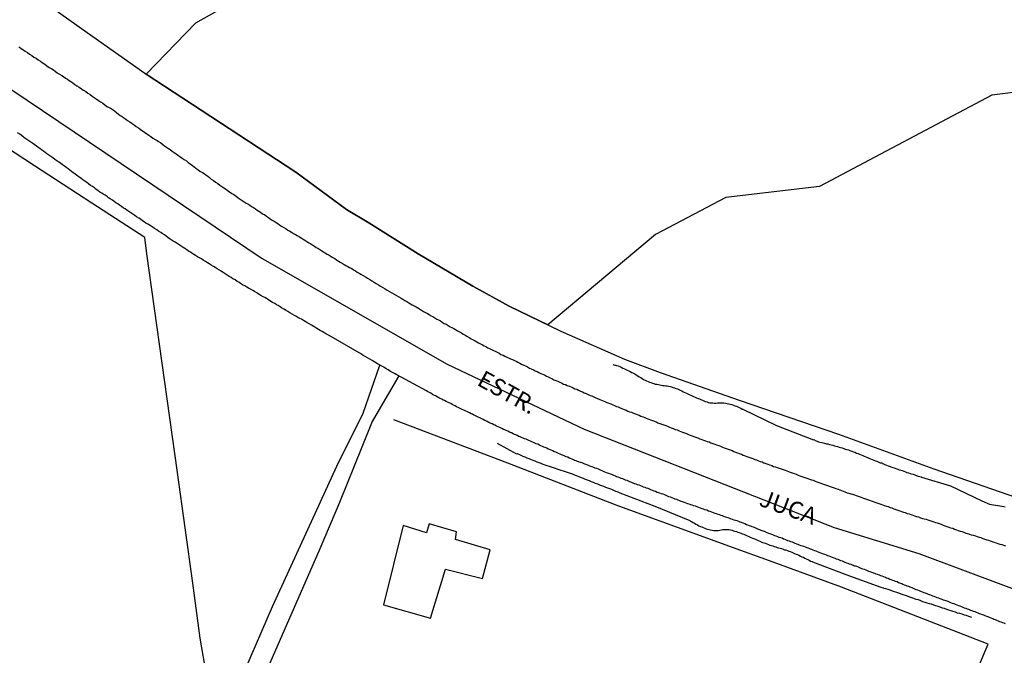
# Model space of a CAD drawing. Units: millimetres. Extents: x 180731 to 183146, y 1660421 to 1663198.
# Drawn here: x 181856 to 182001, y 1662100 to 1662193 of the extents above; entities that cross this region are included whole.
import ezdxf
from ezdxf.enums import TextEntityAlignment as Align

# ---------------------------------------------------------------- set-up
doc = ezdxf.new("R2010")
doc.units = ezdxf.units.MM
for name, color, linetype in [('IMAGEM', 7, 'Continuous'), ('V-BANHADO', 102, 'Continuous'), ('V-EDIFICACAO', 2, 'Continuous'), ('V-EIXO_DE_LOGRADOURO', 3, 'Continuous'), ('V-LOTE', 1, 'Continuous'), ('V-NOME_DOS_LOGRADOUROS', 7, 'Continuous'), ('V-QUADRA', 2, 'Continuous'), ('V-REFERENCIA', 4, 'Continuous'), ('V-TESTADA', 5, 'Continuous'), ('V-VALETA', 6, 'Continuous')]:
    doc.layers.add(name, color=color, linetype=linetype)
picture_1 = doc.add_image_def('image1.jpg', size_in_pixel=(4024, 4627))

msp = doc.modelspace()

# ---------------------------------------------------------------- linework, layer by layer
at = {"layer": 'V-BANHADO'}
msp.add_lwpolyline([(182010.6, 1662183.8), (181998.85, 1662182.35), (181973.62, 1662168.97), (181959.87, 1662167.34), (181949.56, 1662161.92), (181933.8, 1662148.68), (181928.13, 1662151.41), (181922.82, 1662154.35), (181914.79, 1662159.08), (181907.56, 1662163.62), (181904.3, 1662165.6), (181896.85, 1662171.04), (181883, 1662180.12), (181874.93, 1662185.43), (181882.21, 1662192.92), (181896.77, 1662201.15)], dxfattribs=at)
at = {"layer": 'V-EDIFICACAO'}
msp.add_lwpolyline([(181916.04, 1662118.2), (181912.62, 1662119.25), (181909.72, 1662107.63), (181916.58, 1662105.67), (181918.82, 1662112.86), (181924.24, 1662111.51), (181925.33, 1662115.68), (181920.27, 1662117.22), (181920.4, 1662118.35), (181916.43, 1662119.51), (181916.04, 1662118.2), (181916.04, 1662118.2)], close=True, dxfattribs=at)
at = {"layer": 'V-EIXO_DE_LOGRADOURO'}
msp.add_lwpolyline([(181695.94, 1662288.94), (181748.76, 1662256.24), (181795.76, 1662223.57), (181843.67, 1662190.9), (181891.95, 1662158.41), (181919.06, 1662142.9), (181939.13, 1662133.41), (181975.73, 1662118.99), (181988.14, 1662115.16), (182036.97, 1662096.91), (182066.63, 1662086.68)], dxfattribs=at)
at = {"layer": 'V-LOTE'}
for points in [[(181695.92, 1662303.39), (181713.87, 1662292.93), (181729.06, 1662283.91), (181737.66, 1662278.73), (181746.81, 1662272.08), (181761.94, 1662262.04), (181777.13, 1662252), (181792.58, 1662241.96), (181807.83, 1662231.92), (181822.83, 1662221.88), (181837.7, 1662211.84), (181851.99, 1662201.67), (181866.28, 1662191.5), (181874.75, 1662185.55), (181874.93, 1662185.43)], [(181874.75, 1662161.46), (181866.97, 1662166.52), (181858.57, 1662171.99), (181850.17, 1662177.46), (181841.7, 1662182.9), (181833.07, 1662188.34), (181824.51, 1662193.78), (181816.33, 1662199.22), (181808.09, 1662204.66), (181799.85, 1662210.1), (181791.73, 1662215.54), (181783.68, 1662220.98), (181775.53, 1662226.42), (181767.38, 1662231.86), (181759.17, 1662237.3), (181751.05, 1662242.74), (181742.93, 1662248.18), (181734.81, 1662253.62), (181733.55, 1662254.45)], [(181874.93, 1662185.43), (181883, 1662180.12), (181896.85, 1662171.04), (181904.3, 1662165.6), (181907.56, 1662163.62), (181914.79, 1662159.08), (181922.82, 1662154.35), (181928.13, 1662151.41), (181933.8, 1662148.68)], [(181881.21, 1662088.39), (181883.36, 1662094.75), (181883.54, 1662098.82), (181882.86, 1662102.75), (181881.76, 1662110.82), (181880.66, 1662118.92), (181879.56, 1662127.02), (181878.39, 1662135.06), (181877.29, 1662143.06), (181876.19, 1662151.06), (181875.05, 1662159.06), (181874.75, 1662161.46)], [(181933.8, 1662148.68), (181935.71, 1662147.76), (181945.05, 1662143.67), (181950.26, 1662141.69), (181961.84, 1662137.66), (181976.39, 1662132.67), (181990.36, 1662127.55), (182004.85, 1662122.56), (182019.24, 1662117.67)], [(181998.29, 1662101.9), (181976.84, 1662110.23), (181966.82, 1662113.88), (181960.29, 1662116.25), (181943.8, 1662122.27), (181927.95, 1662128.42), (181911.21, 1662134.76)], [(181991.76, 1662086.55), (181998.29, 1662101.9)]]:
    msp.add_lwpolyline(points, dxfattribs=at)
at = {"layer": 'V-QUADRA'}
for points in [[(181856.28, 1662189.42), (181856.6, 1662189.21), (181856.92, 1662188.99), (181857.22, 1662188.78), (181857.54, 1662188.57), (181857.86, 1662188.35), (181858.18, 1662188.14), (181858.5, 1662187.93), (181858.82, 1662187.74), (181859.12, 1662187.52), (181859.44, 1662187.31), (181859.72, 1662187.12), (181860.08, 1662186.88), (181860.4, 1662186.65), (181860.74, 1662186.37), (181861.1, 1662186.18), (181861.36, 1662186.03), (181861.61, 1662185.84), (181861.91, 1662185.63), (181862.23, 1662185.41), (181862.59, 1662185.22), (181862.85, 1662185.05), (181863.15, 1662184.84), (181863.4, 1662184.67), (181863.66, 1662184.5), (181863.92, 1662184.33), (181864.21, 1662184.13), (181864.49, 1662183.92), (181864.81, 1662183.71), (181865.13, 1662183.49), (181865.45, 1662183.28), (181865.77, 1662183.07), (181866.09, 1662182.85), (181866.41, 1662182.64), (181866.73, 1662182.43), (181867.03, 1662182.21), (181867.32, 1662182), (181867.62, 1662181.79), (181867.94, 1662181.57), (181868.26, 1662181.36), (181868.58, 1662181.15), (181868.9, 1662180.94), (181869.2, 1662180.7), (181869.54, 1662180.53), (181869.54, 1662180.53), (181869.8, 1662180.36), (181870.1, 1662180.17), (181870.35, 1662179.98), (181870.61, 1662179.81), (181870.91, 1662179.57), (181871.16, 1662179.38), (181871.42, 1662179.21), (181871.68, 1662179.02), (181871.97, 1662178.83), (181872.23, 1662178.63), (181872.55, 1662178.42), (181872.87, 1662178.19), (181873.19, 1662177.97), (181873.48, 1662177.76), (181873.81, 1662177.55), (181874.08, 1662177.35), (181874.4, 1662177.12), (181874.72, 1662176.91), (181875.02, 1662176.69), (181875.32, 1662176.48), (181875.64, 1662176.29), (181875.91, 1662176.05), (181876.24, 1662175.86), (181876.54, 1662175.71), (181876.77, 1662175.54), (181877.07, 1662175.33), (181877.39, 1662175.12), (181877.65, 1662174.92), (181877.94, 1662174.71), (181878.2, 1662174.54), (181878.48, 1662174.35), (181878.77, 1662174.12), (181879.05, 1662173.92), (181879.35, 1662173.75), (181879.58, 1662173.56), (181879.9, 1662173.33), (181880.22, 1662173.11), (181880.52, 1662172.9), (181880.84, 1662172.69), (181881.12, 1662172.47), (181881.41, 1662172.26), (181881.74, 1662172.05), (181881.99, 1662171.83), (181882.23, 1662171.66), (181882.52, 1662171.45), (181882.82, 1662171.21), (181883.19, 1662171.02), (181883.44, 1662170.85), (181883.7, 1662170.68), (181883.96, 1662170.47), (181884.21, 1662170.28), (181884.48, 1662170.04), (181884.79, 1662169.81), (181885.1, 1662169.59), (181885.43, 1662169.38), (181885.72, 1662169.15), (181886.04, 1662168.93), (181886.3, 1662168.76), (181886.56, 1662168.59), (181886.83, 1662168.4), (181887.15, 1662168.17), (181887.49, 1662167.95), (181887.77, 1662167.76), (181888.11, 1662167.55), (181888.41, 1662167.31), (181888.73, 1662167.1), (181889.03, 1662166.91), (181889.29, 1662166.72), (181889.58, 1662166.52), (181889.84, 1662166.4), (181890.14, 1662166.21), (181890.39, 1662166.03), (181890.65, 1662165.86), (181890.95, 1662165.67), (181891.2, 1662165.5), (181891.46, 1662165.35), (181891.69, 1662165.18), (181891.99, 1662164.97), (181892.31, 1662164.78), (181892.57, 1662164.61), (181892.87, 1662164.39), (181893.12, 1662164.22), (181893.42, 1662164.03), (181893.68, 1662163.86), (181893.98, 1662163.69), (181894.23, 1662163.52), (181894.49, 1662163.35), (181894.76, 1662163.16), (181895.1, 1662162.94), (181895.47, 1662162.73), (181895.72, 1662162.56), (181895.98, 1662162.41), (181896.24, 1662162.24), (181896.53, 1662162.07), (181896.83, 1662161.9), (181897.09, 1662161.77), (181897.39, 1662161.56), (181897.64, 1662161.41), (181897.94, 1662161.22), (181898.2, 1662161.07), (181898.2, 1662161.07), (181898.49, 1662160.88), (181898.79, 1662160.68), (181899.05, 1662160.53), (181899.35, 1662160.36), (181899.6, 1662160.19), (181899.86, 1662160.02), (181900.11, 1662159.89), (181900.37, 1662159.72), (181900.67, 1662159.53), (181900.93, 1662159.38), (181901.22, 1662159.19), (181901.48, 1662159.04), (181901.78, 1662158.87), (181902.03, 1662158.7), (181902.29, 1662158.55), (181902.59, 1662158.38), (181902.84, 1662158.21), (181903.1, 1662158.02), (181903.36, 1662157.87), (181903.65, 1662157.7), (181903.95, 1662157.53), (181904.21, 1662157.38), (181904.51, 1662157.23), (181904.76, 1662157.08), (181905.06, 1662156.91), (181905.32, 1662156.74), (181905.62, 1662156.57), (181905.87, 1662156.42), (181906.13, 1662156.27), (181906.4, 1662156.08), (181906.74, 1662155.89), (181907.06, 1662155.69), (181907.38, 1662155.5), (181907.7, 1662155.31), (181908.02, 1662155.12), (181908.34, 1662154.93), (181908.66, 1662154.74), (181908.98, 1662154.54), (181909.3, 1662154.35), (181909.62, 1662154.16), (181909.94, 1662153.97), (181910.26, 1662153.78), (181910.58, 1662153.58), (181910.92, 1662153.39), (181911.26, 1662153.18), (181911.6, 1662152.99), (181911.95, 1662152.79), (181912.31, 1662152.6), (181912.57, 1662152.45), (181912.86, 1662152.26), (181913.12, 1662152.11), (181913.42, 1662151.92), (181913.67, 1662151.77), (181913.93, 1662151.62), (181914.23, 1662151.45), (181914.48, 1662151.3), (181914.74, 1662151.15), (181915, 1662151), (181915.29, 1662150.83), (181915.59, 1662150.64), (181915.85, 1662150.51), (181916.15, 1662150.34), (181916.4, 1662150.17), (181916.7, 1662150.02), (181916.96, 1662149.88), (181917.26, 1662149.7), (181917.51, 1662149.53), (181917.77, 1662149.41), (181918.07, 1662149.24), (181918.32, 1662149.07), (181918.62, 1662148.89), (181918.88, 1662148.77), (181919.17, 1662148.57), (181919.47, 1662148.38), (181919.73, 1662148.27), (181920.03, 1662148.13), (181920.28, 1662147.98), (181920.58, 1662147.79), (181920.84, 1662147.66), (181921.14, 1662147.49), (181921.39, 1662147.32), (181921.65, 1662147.19), (181921.92, 1662147), (181922.29, 1662146.81), (181922.58, 1662146.63), (181922.84, 1662146.46), (181923.14, 1662146.31), (181923.39, 1662146.17), (181923.65, 1662146.04), (181923.95, 1662145.89), (181924.2, 1662145.76), (181924.46, 1662145.61), (181924.72, 1662145.48), (181925.02, 1662145.33), (181925.27, 1662145.19), (181925.53, 1662145.08), (181925.83, 1662144.93), (181926.08, 1662144.8), (181926.38, 1662144.65), (181926.64, 1662144.52), (181926.64, 1662144.52), (181926.93, 1662144.35), (181927.23, 1662144.22), (181927.49, 1662144.1), (181927.79, 1662143.95), (181928.04, 1662143.84), (181928.34, 1662143.71), (181928.6, 1662143.58), (181928.9, 1662143.46), (181929.15, 1662143.33), (181929.41, 1662143.2), (181929.71, 1662143.05), (181929.96, 1662142.92), (181930.26, 1662142.77), (181930.52, 1662142.65), (181930.81, 1662142.5), (181931.11, 1662142.35), (181931.37, 1662142.22), (181931.67, 1662142.09), (181931.92, 1662141.96), (181932.22, 1662141.84), (181932.48, 1662141.71), (181932.78, 1662141.54), (181933.03, 1662141.45), (181933.29, 1662141.33), (181933.59, 1662141.15), (181933.84, 1662141.05), (181934.14, 1662140.92), (181934.4, 1662140.81), (181934.69, 1662140.64), (181934.99, 1662140.52), (181935.25, 1662140.41), (181935.55, 1662140.26), (181935.8, 1662140.17), (181936.1, 1662140), (181936.36, 1662139.92), (181936.65, 1662139.79), (181936.95, 1662139.68), (181937.21, 1662139.58), (181937.51, 1662139.45), (181937.76, 1662139.32), (181938.02, 1662139.24), (181938.28, 1662139.11), (181938.57, 1662138.98), (181938.87, 1662138.85), (181939.13, 1662138.72), (181939.43, 1662138.6), (181939.68, 1662138.47), (181939.98, 1662138.34), (181940.24, 1662138.26), (181940.53, 1662138.11), (181940.83, 1662138), (181941.09, 1662137.87), (181941.39, 1662137.74), (181941.64, 1662137.66), (181941.9, 1662137.53), (181942.16, 1662137.45), (181942.45, 1662137.32), (181942.75, 1662137.19), (181943.01, 1662137.08), (181943.31, 1662136.96), (181943.56, 1662136.85), (181943.86, 1662136.72), (181944.12, 1662136.64), (181944.41, 1662136.51), (181944.71, 1662136.38), (181944.97, 1662136.29), (181945.27, 1662136.17), (181945.52, 1662136.04), (181945.78, 1662135.95), (181946.04, 1662135.87), (181946.33, 1662135.74), (181946.63, 1662135.63), (181946.89, 1662135.55), (181947.19, 1662135.44), (181947.44, 1662135.31), (181947.74, 1662135.19), (181948, 1662135.1), (181948.29, 1662134.97), (181948.59, 1662134.87), (181948.85, 1662134.76), (181949.15, 1662134.65), (181949.4, 1662134.55), (181949.66, 1662134.46), (181949.92, 1662134.33), (181950.21, 1662134.2), (181950.51, 1662134.12), (181950.77, 1662134.03), (181951.07, 1662133.91), (181951.32, 1662133.82), (181951.62, 1662133.69), (181951.88, 1662133.59), (181952.17, 1662133.48), (181952.47, 1662133.35), (181952.73, 1662133.27), (181953.03, 1662133.14), (181953.28, 1662133.05), (181953.54, 1662132.97), (181953.8, 1662132.84), (181954.09, 1662132.76), (181954.39, 1662132.63), (181954.39, 1662132.63), (181954.65, 1662132.5), (181954.95, 1662132.41), (181955.2, 1662132.33), (181955.5, 1662132.2), (181955.76, 1662132.12), (181956.05, 1662131.99), (181956.35, 1662131.86), (181956.61, 1662131.77), (181956.91, 1662131.67), (181957.16, 1662131.6), (181957.42, 1662131.52), (181957.68, 1662131.39), (181957.97, 1662131.31), (181958.27, 1662131.18), (181958.53, 1662131.09), (181958.83, 1662130.99), (181959.08, 1662130.88), (181959.38, 1662130.77), (181959.64, 1662130.67), (181959.93, 1662130.54), (181960.23, 1662130.45), (181960.49, 1662130.37), (181960.79, 1662130.24), (181961.04, 1662130.11), (181961.3, 1662130.03), (181961.56, 1662129.94), (181961.85, 1662129.81), (181962.15, 1662129.71), (181962.41, 1662129.6), (181962.71, 1662129.49), (181962.96, 1662129.39), (181963.26, 1662129.3), (181963.52, 1662129.17), (181963.81, 1662129.09), (181964.11, 1662128.96), (181964.37, 1662128.88), (181964.67, 1662128.75), (181964.92, 1662128.66), (181965.18, 1662128.58), (181965.44, 1662128.47), (181965.73, 1662128.36), (181966.03, 1662128.24), (181966.29, 1662128.15), (181966.59, 1662128.04), (181966.84, 1662127.94), (181967.14, 1662127.87), (181967.4, 1662127.77), (181967.69, 1662127.68), (181967.99, 1662127.55), (181968.25, 1662127.47), (181968.55, 1662127.38), (181968.8, 1662127.28), (181969.06, 1662127.19), (181969.32, 1662127.08), (181969.61, 1662126.98), (181969.91, 1662126.87), (181970.17, 1662126.79), (181970.47, 1662126.66), (181970.72, 1662126.57), (181971.02, 1662126.47), (181971.28, 1662126.36), (181971.57, 1662126.27), (181971.87, 1662126.15), (181972.13, 1662126.06), (181972.43, 1662125.96), (181972.68, 1662125.89), (181972.94, 1662125.79), (181973.2, 1662125.68), (181973.49, 1662125.55), (181973.79, 1662125.46), (181974.05, 1662125.38), (181974.35, 1662125.27), (181974.6, 1662125.17), (181974.9, 1662125.08), (181975.16, 1662124.98), (181975.45, 1662124.87), (181975.75, 1662124.78), (181976.01, 1662124.7), (181976.31, 1662124.57), (181976.56, 1662124.48), (181976.82, 1662124.4), (181977.07, 1662124.29), (181977.33, 1662124.19), (181977.63, 1662124.08), (181977.89, 1662124.01), (181978.18, 1662123.93), (181978.44, 1662123.84), (181978.74, 1662123.74), (181978.99, 1662123.65), (181979.25, 1662123.55), (181979.55, 1662123.46), (181979.8, 1662123.37), (181980.06, 1662123.29), (181980.32, 1662123.2), (181980.61, 1662123.08), (181980.91, 1662122.97), (181981.17, 1662122.89), (181981.47, 1662122.78), (181981.72, 1662122.69), (181982.02, 1662122.59), (181982.02, 1662122.59), (181982.28, 1662122.48), (181982.58, 1662122.39), (181982.83, 1662122.31), (181983.09, 1662122.22), (181983.39, 1662122.1), (181983.64, 1662122.03), (181983.94, 1662121.93), (181984.2, 1662121.84), (181984.49, 1662121.71), (181984.79, 1662121.61), (181985.05, 1662121.52), (181985.35, 1662121.44), (181985.6, 1662121.33), (181985.9, 1662121.24), (181986.16, 1662121.16), (181986.46, 1662121.05), (181986.71, 1662120.97), (181986.97, 1662120.88), (181987.27, 1662120.77), (181987.52, 1662120.69), (181987.82, 1662120.6), (181988.08, 1662120.52), (181988.37, 1662120.39), (181988.67, 1662120.31), (181988.93, 1662120.24), (181989.23, 1662120.18), (181989.48, 1662120.11), (181989.78, 1662119.99), (181990.04, 1662119.9), (181990.34, 1662119.82), (181990.59, 1662119.73), (181990.85, 1662119.65), (181991.15, 1662119.54), (181991.4, 1662119.45), (181991.7, 1662119.32), (181991.96, 1662119.24), (181992.25, 1662119.13), (181992.55, 1662119.03), (181992.81, 1662118.94), (181993.11, 1662118.86), (181993.36, 1662118.75), (181993.66, 1662118.62), (181993.92, 1662118.54), (181994.22, 1662118.43), (181994.47, 1662118.37), (181994.73, 1662118.28), (181995.03, 1662118.17), (181995.28, 1662118.09), (181995.58, 1662118), (181995.84, 1662117.92), (181996.13, 1662117.83), (181996.43, 1662117.75), (181996.69, 1662117.66), (181996.99, 1662117.56), (181997.24, 1662117.49), (181997.54, 1662117.36), (181997.8, 1662117.28), (181998.1, 1662117.19), (181998.35, 1662117.11), (181998.61, 1662117.02), (181998.91, 1662116.94), (181999.16, 1662116.83), (181999.46, 1662116.72), (181999.72, 1662116.64), (182000.01, 1662116.55), (182000.31, 1662116.47), (182000.57, 1662116.38), (182000.87, 1662116.28)], [(182000.87, 1662104.85), (182000.65, 1662104.94), (182000.44, 1662105.02), (182000.23, 1662105.11), (182000.01, 1662105.17), (181999.8, 1662105.25), (181999.59, 1662105.34), (181999.37, 1662105.42), (181999.16, 1662105.51), (181998.99, 1662105.6), (181998.73, 1662105.68), (181998.52, 1662105.77), (181998.31, 1662105.87), (181998.1, 1662105.94), (181997.88, 1662106.02), (181997.67, 1662106.11), (181997.46, 1662106.19), (181997.24, 1662106.26), (181997.03, 1662106.34), (181996.82, 1662106.43), (181996.6, 1662106.51), (181996.39, 1662106.6), (181996.18, 1662106.66), (181995.96, 1662106.75), (181995.77, 1662106.83), (181995.49, 1662106.94), (181995.28, 1662107), (181995.07, 1662107.09), (181994.85, 1662107.17), (181994.64, 1662107.26), (181994.43, 1662107.34), (181994.22, 1662107.43), (181994.02, 1662107.51), (181993.75, 1662107.6), (181993.53, 1662107.68), (181993.34, 1662107.77), (181993.06, 1662107.85), (181992.85, 1662107.96), (181992.64, 1662108.03), (181992.44, 1662108.11), (181992.17, 1662108.22), (181991.96, 1662108.3), (181991.74, 1662108.35), (181991.55, 1662108.41), (181991.27, 1662108.52), (181991.06, 1662108.6), (181990.85, 1662108.69), (181990.63, 1662108.77), (181990.42, 1662108.86), (181990.21, 1662108.92), (181989.99, 1662109.01), (181989.78, 1662109.09), (181989.57, 1662109.18), (181989.35, 1662109.24), (181989.14, 1662109.33), (181988.95, 1662109.41), (181988.71, 1662109.52), (181988.46, 1662109.6), (181988.27, 1662109.69), (181987.99, 1662109.77), (181987.78, 1662109.84), (181987.56, 1662109.94), (181987.35, 1662110.03), (181987.16, 1662110.11), (181986.88, 1662110.22), (181986.67, 1662110.31), (181986.46, 1662110.39), (181986.24, 1662110.48), (181986.24, 1662110.48), (181986.03, 1662110.54), (181985.82, 1662110.63), (181985.64, 1662110.71), (181985.39, 1662110.8), (181985.18, 1662110.88), (181984.96, 1662110.99), (181984.75, 1662111.05), (181984.54, 1662111.14), (181984.32, 1662111.22), (181984.11, 1662111.31), (181983.92, 1662111.37), (181983.68, 1662111.48), (181983.43, 1662111.56), (181983.25, 1662111.65), (181983, 1662111.73), (181982.79, 1662111.82), (181982.58, 1662111.91), (181982.38, 1662111.99), (181982.11, 1662112.08), (181981.89, 1662112.16), (181981.68, 1662112.25), (181981.53, 1662112.29), (181981.47, 1662112.31), (181981.25, 1662112.37), (181981.04, 1662112.46), (181980.83, 1662112.55), (181980.61, 1662112.63), (181980.42, 1662112.7), (181980.18, 1662112.8), (181979.93, 1662112.89), (181979.72, 1662112.97), (181979.51, 1662113.06), (181979.29, 1662113.14), (181979.08, 1662113.25), (181978.87, 1662113.29), (181978.76, 1662113.31), (181978.69, 1662113.38), (181978.61, 1662113.36), (181978.56, 1662113.4), (181978.52, 1662113.42), (181978.44, 1662113.46), (181978.23, 1662113.55), (181978.01, 1662113.61), (181977.8, 1662113.68), (181977.59, 1662113.76), (181977.37, 1662113.85), (181977.16, 1662113.93), (181976.95, 1662114.02), (181976.73, 1662114.08), (181976.52, 1662114.19), (181976.31, 1662114.27), (181976.09, 1662114.34), (181975.88, 1662114.42), (181975.67, 1662114.51), (181975.49, 1662114.59), (181975.24, 1662114.68), (181975.03, 1662114.76), (181974.82, 1662114.83), (181974.6, 1662114.91), (181974.39, 1662115), (181974.18, 1662115.06), (181973.96, 1662115.15), (181973.79, 1662115.23), (181973.54, 1662115.32), (181973.32, 1662115.4), (181973.11, 1662115.49), (181972.9, 1662115.55), (181972.68, 1662115.66), (181972.47, 1662115.74), (181972.26, 1662115.81), (181972.06, 1662115.89), (181971.81, 1662116), (181971.53, 1662116.11), (181971.32, 1662116.17), (181971.11, 1662116.25), (181970.89, 1662116.3), (181970.68, 1662116.41), (181970.47, 1662116.47), (181970.29, 1662116.55), (181970.04, 1662116.64), (181969.83, 1662116.72), (181969.63, 1662116.81), (181969.4, 1662116.87), (181969.19, 1662116.96), (181968.97, 1662117.04), (181968.76, 1662117.13), (181968.55, 1662117.22), (181968.33, 1662117.28), (181968.12, 1662117.39), (181967.91, 1662117.47), (181967.69, 1662117.53), (181967.48, 1662117.62), (181967.27, 1662117.7), (181967.06, 1662117.77), (181966.86, 1662117.85), (181966.63, 1662117.96), (181966.37, 1662118.05), (181966.16, 1662118.11), (181965.95, 1662118.2), (181965.73, 1662118.28), (181965.73, 1662118.28), (181965.52, 1662118.37), (181965.33, 1662118.45), (181965.07, 1662118.54), (181964.84, 1662118.64), (181964.58, 1662118.75), (181964.37, 1662118.81), (181964.16, 1662118.92), (181963.94, 1662119.01), (181963.73, 1662119.09), (181963.52, 1662119.15), (181963.34, 1662119.24), (181963.09, 1662119.32), (181962.9, 1662119.39), (181962.66, 1662119.49), (181962.41, 1662119.6), (181962.19, 1662119.69), (181961.98, 1662119.75), (181961.79, 1662119.84), (181961.51, 1662119.94), (181961.3, 1662120.01), (181961.09, 1662120.07), (181960.87, 1662120.13), (181960.66, 1662120.2), (181960.45, 1662120.29), (181960.23, 1662120.37), (181960.02, 1662120.46), (181959.81, 1662120.5), (181959.59, 1662120.58), (181959.38, 1662120.67), (181959.17, 1662120.73), (181958.95, 1662120.84), (181958.74, 1662120.9), (181958.53, 1662120.97), (181958.33, 1662121.05), (181958.08, 1662121.14), (181957.82, 1662121.22), (181957.57, 1662121.31), (181957.31, 1662121.39), (181957.08, 1662121.5), (181956.82, 1662121.56), (181956.61, 1662121.67), (181956.42, 1662121.73), (181956.16, 1662121.82), (181955.92, 1662121.91), (181955.69, 1662121.99), (181955.44, 1662122.08), (181955.18, 1662122.16), (181954.92, 1662122.25), (181954.73, 1662122.31), (181954.52, 1662122.39), (181954.33, 1662122.46), (181954.07, 1662122.54), (181953.82, 1662122.65), (181953.54, 1662122.72), (181953.33, 1662122.8), (181953.11, 1662122.89), (181952.9, 1662122.97), (181952.71, 1662123.06), (181952.47, 1662123.14), (181952.24, 1662123.23), (181952, 1662123.33), (181951.75, 1662123.44), (181951.54, 1662123.48), (181951.32, 1662123.57), (181951.15, 1662123.65), (181950.92, 1662123.74), (181950.68, 1662123.84), (181950.43, 1662123.89), (181950.21, 1662124.01), (181950, 1662124.04), (181949.79, 1662124.12), (181949.57, 1662124.23), (181949.38, 1662124.29), (181949.15, 1662124.4), (181948.89, 1662124.51), (181948.68, 1662124.59), (181948.47, 1662124.68), (181948.25, 1662124.74), (181948.04, 1662124.82), (181947.83, 1662124.91), (181947.63, 1662124.98), (181947.42, 1662125.06), (181947.18, 1662125.17), (181946.93, 1662125.25), (181946.72, 1662125.34), (181946.5, 1662125.4), (181946.29, 1662125.49), (181946.1, 1662125.59), (181945.82, 1662125.68), (181945.61, 1662125.76), (181945.4, 1662125.87), (181945.18, 1662125.91), (181944.97, 1662126), (181944.76, 1662126.1), (181944.54, 1662126.17), (181944.35, 1662126.25), (181944.11, 1662126.36), (181943.86, 1662126.42), (181943.69, 1662126.51), (181943.45, 1662126.62), (181943.45, 1662126.62), (181943.18, 1662126.72), (181942.97, 1662126.81), (181942.75, 1662126.87), (181942.56, 1662126.96), (181942.3, 1662127.06), (181942.05, 1662127.15), (181941.83, 1662127.25), (181941.6, 1662127.34), (181941.39, 1662127.43), (181941.21, 1662127.51), (181940.96, 1662127.62), (181940.75, 1662127.68), (181940.53, 1662127.79), (181940.28, 1662127.85), (181940.07, 1662127.94), (181939.85, 1662128), (181939.64, 1662128.09), (181939.43, 1662128.19), (181939.23, 1662128.28), (181939, 1662128.34), (181938.81, 1662128.43), (181938.57, 1662128.51), (181938.36, 1662128.58), (181938.15, 1662128.66), (181937.93, 1662128.75), (181937.72, 1662128.81), (181937.57, 1662128.9), (181937.34, 1662128.98), (181937.12, 1662129.09), (181936.91, 1662129.15), (181936.7, 1662129.26), (181936.48, 1662129.34), (181936.27, 1662129.43), (181936.08, 1662129.51), (181935.8, 1662129.62), (181935.59, 1662129.73), (181935.38, 1662129.81), (181935.16, 1662129.92), (181934.95, 1662130.01), (181934.74, 1662130.09), (181934.54, 1662130.2), (181934.27, 1662130.3), (181934.05, 1662130.39), (181933.84, 1662130.48), (181933.63, 1662130.58), (181933.41, 1662130.69), (181933.2, 1662130.77), (181932.99, 1662130.86), (181932.78, 1662130.94), (181932.58, 1662131.05), (181932.31, 1662131.18), (181932.09, 1662131.24), (181931.88, 1662131.35), (181931.71, 1662131.43), (181931.45, 1662131.52), (181931.24, 1662131.63), (181931.03, 1662131.73), (181930.81, 1662131.82), (181930.6, 1662131.9), (181930.39, 1662131.99), (181930.19, 1662132.07), (181929.96, 1662132.16), (181929.75, 1662132.27), (181929.53, 1662132.33), (181929.32, 1662132.44), (181929.11, 1662132.54), (181928.9, 1662132.63), (181928.7, 1662132.71), (181928.45, 1662132.84), (181928.19, 1662132.97), (181927.91, 1662133.08), (181927.7, 1662133.18), (181927.49, 1662133.27), (181927.29, 1662133.35), (181927.04, 1662133.48), (181926.78, 1662133.61), (181926.53, 1662133.74), (181926.25, 1662133.84), (181926.04, 1662133.95), (181925.87, 1662134.03), (181925.63, 1662134.16), (181925.36, 1662134.27), (181925.14, 1662134.38), (181924.93, 1662134.5), (181924.72, 1662134.59), (181924.54, 1662134.67), (181924.31, 1662134.8), (181924.03, 1662134.93), (181923.82, 1662135.04), (181923.61, 1662135.14), (181923.39, 1662135.23), (181923.22, 1662135.34), (181922.97, 1662135.44), (181922.76, 1662135.57), (181922.54, 1662135.65), (181922.33, 1662135.78), (181922.12, 1662135.87), (181921.94, 1662135.97), (181921.69, 1662136.08), (181921.48, 1662136.17), (181921.48, 1662136.17), (181921.26, 1662136.25), (181921.07, 1662136.36), (181920.83, 1662136.46), (181920.64, 1662136.57), (181920.41, 1662136.68), (181920.2, 1662136.81), (181919.98, 1662136.89), (181919.77, 1662137), (181919.56, 1662137.13), (181919.36, 1662137.23), (181919.09, 1662137.34), (181918.88, 1662137.45), (181918.66, 1662137.57), (181918.45, 1662137.66), (181918.24, 1662137.79), (181918.04, 1662137.87), (181917.81, 1662138), (181917.57, 1662138.13), (181917.34, 1662138.26), (181917.1, 1662138.38), (181916.89, 1662138.49), (181916.66, 1662138.64), (181916.45, 1662138.75), (181916.23, 1662138.87), (181916.02, 1662139), (181911.65, 1662141.36), (181911.43, 1662141.48), (181911.39, 1662141.5), (181911.33, 1662141.54), (181911.03, 1662141.71), (181910.75, 1662141.86), (181910.39, 1662142.07), (181910.13, 1662142.22), (181909.75, 1662142.46), (181909.47, 1662142.6), (181909.11, 1662142.82), (181908.83, 1662142.97), (181908.45, 1662143.2), (181908.07, 1662143.44), (181907.7, 1662143.65), (181907.38, 1662143.84), (181907.02, 1662144.03), (181906.76, 1662144.2), (181906.47, 1662144.38), (181901.78, 1662147.1), (181901.78, 1662147.11), (181901.48, 1662147.25), (181901.26, 1662147.38), (181900.97, 1662147.55), (181900.75, 1662147.68), (181900.46, 1662147.87), (181900.2, 1662148), (181899.96, 1662148.15), (181899.65, 1662148.34), (181899.39, 1662148.47), (181899.15, 1662148.62), (181898.81, 1662148.83), (181898.49, 1662149.02), (181898.26, 1662149.15), (181897.98, 1662149.32), (181897.68, 1662149.49), (181897.47, 1662149.6), (181897.17, 1662149.77), (181896.96, 1662149.9), (181896.68, 1662150.07), (181896.34, 1662150.26), (181896, 1662150.45), (181895.7, 1662150.64), (181895.38, 1662150.83), (181895.12, 1662150.98), (181894.79, 1662151.17), (181894.57, 1662151.3), (181894.29, 1662151.49), (181894.02, 1662151.62), (181893.78, 1662151.79), (181893.46, 1662151.96), (181893.21, 1662152.11), (181892.89, 1662152.33), (181892.57, 1662152.52), (181892.31, 1662152.67), (181892.1, 1662152.79), (181891.76, 1662152.99), (181891.52, 1662153.14), (181891.18, 1662153.35), (181890.82, 1662153.54), (181890.56, 1662153.71), (181890.24, 1662153.9), (181889.92, 1662154.07), (181889.69, 1662154.18), (181889.39, 1662154.37), (181889.07, 1662154.56), (181888.77, 1662154.74), (181888.52, 1662154.91), (181888.28, 1662155.05), (181887.98, 1662155.25), (181887.66, 1662155.44), (181887.41, 1662155.61), (181887.11, 1662155.78), (181886.83, 1662155.95), (181886.51, 1662156.16), (181886.51, 1662156.16), (181886.22, 1662156.36), (181885.98, 1662156.5), (181885.68, 1662156.67), (181885.34, 1662156.89), (181885.06, 1662157.06), (181884.79, 1662157.23), (181884.46, 1662157.44), (181884.17, 1662157.64), (181883.93, 1662157.78), (181883.63, 1662157.95), (181883.31, 1662158.17), (181883.04, 1662158.34), (181882.68, 1662158.53), (181882.46, 1662158.66), (181882.16, 1662158.83), (181881.95, 1662158.98), (181881.65, 1662159.17), (181881.44, 1662159.32), (181881.14, 1662159.49), (181880.9, 1662159.66), (181880.59, 1662159.87), (181880.37, 1662160), (181880.05, 1662160.21), (181879.77, 1662160.38), (181879.5, 1662160.58), (181879.18, 1662160.79), (181878.92, 1662160.96), (181878.62, 1662161.15), (181878.33, 1662161.34), (181878.13, 1662161.49), (181877.86, 1662161.69), (181877.62, 1662161.86), (181877.3, 1662162.05), (181877.07, 1662162.2), (181876.77, 1662162.41), (181876.49, 1662162.6), (181876.15, 1662162.81), (181875.96, 1662162.96), (181875.68, 1662163.14), (181875.43, 1662163.28), (181875.19, 1662163.41), (181874.91, 1662163.6), (181874.66, 1662163.77), (181874.42, 1662163.94), (181874.11, 1662164.16), (181873.87, 1662164.31), (181873.55, 1662164.52), (181873.27, 1662164.71), (181872.99, 1662164.91), (181872.7, 1662165.1), (181872.42, 1662165.29), (181872.12, 1662165.5), (181871.85, 1662165.67), (181871.63, 1662165.8), (181871.35, 1662166.01), (181871.05, 1662166.2), (181870.78, 1662166.4), (181870.52, 1662166.57), (181870.24, 1662166.76), (181869.99, 1662166.93), (181869.69, 1662167.14), (181869.42, 1662167.31), (181869.22, 1662167.48), (181868.94, 1662167.67), (181868.65, 1662167.85), (181868.43, 1662167.97), (181868.18, 1662168.14), (181867.9, 1662168.34), (181867.58, 1662168.57), (181867.36, 1662168.74), (181867.09, 1662168.93), (181866.81, 1662169.12), (181866.51, 1662169.34), (181866.26, 1662169.53), (181865.94, 1662169.74), (181865.66, 1662169.93), (181865.41, 1662170.13), (181865.09, 1662170.36), (181864.79, 1662170.57), (181864.51, 1662170.79), (181864.26, 1662170.96), (181864.02, 1662171.13), (181863.74, 1662171.34), (181863.51, 1662171.53), (181863.21, 1662171.75), (181862.96, 1662171.92), (181862.67, 1662172.13), (181862.38, 1662172.36), (181862.14, 1662172.51), (181861.85, 1662172.71), (181861.55, 1662172.92), (181861.25, 1662173.15), (181860.99, 1662173.35), (181860.67, 1662173.56), (181860.4, 1662173.75), (181860.14, 1662173.94), (181859.89, 1662174.14), (181859.61, 1662174.33), (181859.35, 1662174.52), (181859.1, 1662174.69), (181859.1, 1662174.69), (181858.86, 1662174.86), (181858.54, 1662175.09), (181858.33, 1662175.24), (181858.05, 1662175.43), (181857.75, 1662175.63), (181857.45, 1662175.86), (181857.18, 1662176.05), (181856.94, 1662176.22), (181856.63, 1662176.46), (181856.43, 1662176.61), (181856.11, 1662176.84)]]:
    msp.add_lwpolyline(points, dxfattribs=at)
at = {"layer": 'V-REFERENCIA'}
for points in [[(181889.4, 1662098.03), (181893.45, 1662107.41), (181898.09, 1662117.53), (181902.89, 1662127.97), (181906.72, 1662135.75), (181909.16, 1662142.79)], [(181911.97, 1662141.19), (181908.92, 1662136.01), (181908.08, 1662134.52), (181906.53, 1662130.76), (181903.28, 1662122.65), (181900.37, 1662115.84), (181893.05, 1662099.11)]]:
    msp.add_lwpolyline(points, dxfattribs=at)
at = {"layer": 'V-TESTADA'}
for points in [[(181874.75, 1662161.46), (181866.97, 1662166.52), (181858.57, 1662171.99), (181850.17, 1662177.46), (181841.7, 1662182.9), (181833.07, 1662188.34), (181824.51, 1662193.78), (181816.33, 1662199.22), (181808.09, 1662204.66), (181799.85, 1662210.1), (181791.73, 1662215.54), (181783.68, 1662220.98), (181775.53, 1662226.42), (181767.38, 1662231.86), (181759.17, 1662237.3), (181751.05, 1662242.74), (181742.93, 1662248.18), (181734.81, 1662253.62), (181733.55, 1662254.45)], [(181851.99, 1662201.67), (181866.28, 1662191.5), (181874.75, 1662185.55), (181883, 1662180.12), (181896.85, 1662171.04), (181904.3, 1662165.6), (181907.56, 1662163.62), (181914.79, 1662159.08), (181922.82, 1662154.35), (181928.13, 1662151.41), (181935.71, 1662147.76), (181945.05, 1662143.67), (181950.26, 1662141.69), (181961.84, 1662137.66), (181976.39, 1662132.67), (181990.36, 1662127.55), (182004.85, 1662122.56), (182019.53, 1662117.57), (182033.89, 1662112.58), (182048.12, 1662107.59), (182062.48, 1662102.6), (182076.71, 1662097.55), (182091.2, 1662092.5), (182104.15, 1662087.26)], [(181998.29, 1662101.9), (181976.84, 1662110.23), (181966.82, 1662113.88), (181960.29, 1662116.25), (181943.8, 1662122.27), (181927.95, 1662128.42), (181911.21, 1662134.76)]]:
    msp.add_lwpolyline(points, dxfattribs=at)
at = {"layer": 'V-VALETA'}
for points in [[(181943.32, 1662142.88), (181943.61, 1662142.77), (181943.67, 1662142.78), (181943.75, 1662142.75), (181943.86, 1662142.71), (181944.12, 1662142.65), (181944.33, 1662142.56), (181944.54, 1662142.48), (181944.8, 1662142.35), (181945.01, 1662142.24), (181945.23, 1662142.11), (181945.44, 1662142.01), (181945.65, 1662141.92), (181945.86, 1662141.82), (181946.12, 1662141.71), (181946.33, 1662141.6), (181946.55, 1662141.5), (181946.76, 1662141.35), (181946.97, 1662141.22), (181947.19, 1662141.07), (181947.4, 1662140.94), (181947.61, 1662140.81), (181947.83, 1662140.69), (181948.04, 1662140.56), (181948.25, 1662140.45), (181948.47, 1662140.37), (181948.68, 1662140.28), (181948.89, 1662140.22), (181949.11, 1662140.13), (181949.32, 1662140.07), (181949.53, 1662140), (181949.74, 1662139.96), (181950, 1662139.92), (181950.21, 1662139.88), (181950.43, 1662139.83), (181950.64, 1662139.79), (181950.85, 1662139.79), (181951.07, 1662139.75), (181951.28, 1662139.75), (181951.49, 1662139.7), (181951.71, 1662139.62), (181951.92, 1662139.58), (181952.13, 1662139.49), (181952.35, 1662139.43), (181952.56, 1662139.36), (181952.77, 1662139.3), (181952.99, 1662139.19), (181953.2, 1662139.11), (181953.41, 1662139), (181953.62, 1662138.87), (181953.88, 1662138.75), (181954.09, 1662138.66), (181954.31, 1662138.55), (181954.52, 1662138.45), (181954.73, 1662138.36), (181954.95, 1662138.26), (181955.16, 1662138.17), (181955.37, 1662138.08), (181955.59, 1662137.98), (181955.8, 1662137.87), (181956.01, 1662137.81), (181956.23, 1662137.72), (181956.44, 1662137.62), (181956.65, 1662137.53), (181956.86, 1662137.45), (181957.12, 1662137.38), (181957.33, 1662137.32), (181957.55, 1662137.27), (181957.76, 1662137.23), (181957.97, 1662137.23), (181958.19, 1662137.19), (181958.4, 1662137.19), (181958.66, 1662137.23), (181958.87, 1662137.23), (181959.12, 1662137.23), (181959.38, 1662137.25), (181959.59, 1662137.23), (181959.85, 1662137.19), (181960.06, 1662137.17), (181960.32, 1662137.1), (181960.53, 1662137.04), (181960.74, 1662136.98), (181961, 1662136.89), (181961.21, 1662136.83), (181961.43, 1662136.74), (181961.64, 1662136.66), (181961.85, 1662136.57), (181962.07, 1662136.46), (181962.28, 1662136.34), (181962.36, 1662136.3), (181967.28, 1662133.92), (181972.72, 1662131.84), (181972.74, 1662131.86), (181972.85, 1662131.82), (181972.89, 1662131.8), (181972.98, 1662131.75), (181973.24, 1662131.65), (181973.45, 1662131.54), (181973.66, 1662131.48), (181973.92, 1662131.41), (181974.13, 1662131.37), (181974.13, 1662131.37), (181974.35, 1662131.33), (181974.6, 1662131.26), (181974.82, 1662131.22), (181975.07, 1662131.16), (181975.33, 1662131.09), (181975.54, 1662131.05), (181975.8, 1662130.96), (181976.01, 1662130.9), (181976.22, 1662130.86), (181976.48, 1662130.77), (181976.69, 1662130.71), (181976.9, 1662130.65), (181977.16, 1662130.56), (181977.37, 1662130.47), (181977.59, 1662130.41), (181977.84, 1662130.35), (181978.06, 1662130.26), (181978.31, 1662130.18), (181978.57, 1662130.09), (181978.78, 1662130.01), (181979.04, 1662129.88), (181979.25, 1662129.81), (181979.46, 1662129.71), (181979.72, 1662129.62), (181979.93, 1662129.54), (181980.14, 1662129.45), (181980.4, 1662129.32), (181980.61, 1662129.24), (181980.83, 1662129.15), (181981.08, 1662129.03), (181981.3, 1662128.96), (181981.55, 1662128.85), (181981.81, 1662128.77), (181982.02, 1662128.68), (181982.28, 1662128.56), (181982.49, 1662128.47), (181982.53, 1662128.45), (181982.7, 1662128.43), (181982.81, 1662128.39), (181982.85, 1662128.35), (181982.96, 1662128.3), (181983.17, 1662128.21), (181983.39, 1662128.13), (181983.64, 1662128), (181983.85, 1662127.96), (181984.07, 1662127.87), (181984.32, 1662127.79), (181984.54, 1662127.7), (181984.79, 1662127.62), (181985.05, 1662127.53), (181985.26, 1662127.45), (181985.52, 1662127.38), (181985.73, 1662127.32), (181985.94, 1662127.23), (181986.2, 1662127.15), (181986.41, 1662127.06), (181986.63, 1662127), (181986.88, 1662126.89), (181987.09, 1662126.83), (181987.31, 1662126.77), (181987.56, 1662126.68), (181987.78, 1662126.59), (181988.03, 1662126.51), (181988.29, 1662126.45), (181988.5, 1662126.38), (181988.53, 1662126.37), (181992.77, 1662125.08), (181997.39, 1662122.9), (181998.5, 1662122.42), (182000.61, 1662122.04), (182000.8, 1662122.01)], [(181926.38, 1662131.35), (181929.19, 1662129.76), (181929.34, 1662129.8), (181929.38, 1662129.77), (181929.53, 1662129.71), (181929.83, 1662129.58), (181930.13, 1662129.45), (181930.43, 1662129.32), (181930.73, 1662129.2), (181931.03, 1662129.07), (181931.33, 1662128.92), (181931.62, 1662128.83), (181931.88, 1662128.73), (181932.18, 1662128.62), (181932.48, 1662128.49), (181932.78, 1662128.41), (181933.07, 1662128.28), (181933.37, 1662128.15), (181933.67, 1662128.06), (181933.97, 1662127.98), (181934.27, 1662127.85), (181934.57, 1662127.77), (181934.86, 1662127.66), (181935.12, 1662127.58), (181935.42, 1662127.47), (181935.72, 1662127.38), (181936.02, 1662127.28), (181936.31, 1662127.17), (181936.61, 1662127.11), (181936.91, 1662127), (181937.21, 1662126.89), (181937.51, 1662126.79), (181937.81, 1662126.66), (181938.1, 1662126.53), (181938.36, 1662126.44), (181938.66, 1662126.32), (181938.96, 1662126.19), (181939.26, 1662126.08), (181939.55, 1662125.98), (181939.85, 1662125.85), (181940.15, 1662125.72), (181940.45, 1662125.61), (181940.75, 1662125.49), (181941.05, 1662125.36), (181941.35, 1662125.25), (181941.64, 1662125.12), (181941.94, 1662125.02), (181942.24, 1662124.91), (181942.54, 1662124.78), (181942.84, 1662124.68), (181943.14, 1662124.57), (181943.43, 1662124.44), (181943.73, 1662124.31), (181944.03, 1662124.21), (181944.33, 1662124.08), (181949.47, 1662122.1), (181954.61, 1662120), (181954.69, 1662119.92), (181954.86, 1662119.84), (181955.07, 1662119.73), (181955.29, 1662119.6), (181955.5, 1662119.47), (181955.71, 1662119.37), (181955.93, 1662119.24), (181956.14, 1662119.13), (181956.35, 1662119.07), (181956.57, 1662118.98), (181956.78, 1662118.88), (181956.99, 1662118.79), (181957.21, 1662118.73), (181957.42, 1662118.68), (181957.63, 1662118.64), (181957.85, 1662118.6), (181958.1, 1662118.56), (181958.31, 1662118.56), (181958.53, 1662118.56), (181958.74, 1662118.56), (181959, 1662118.6), (181959.21, 1662118.64), (181959.42, 1662118.68), (181959.68, 1662118.68), (181959.89, 1662118.68), (181960.11, 1662118.68), (181960.36, 1662118.68), (181960.57, 1662118.64), (181960.79, 1662118.6), (181961, 1662118.51), (181961.21, 1662118.45), (181961.43, 1662118.37), (181961.64, 1662118.3), (181961.85, 1662118.22), (181962.07, 1662118.15), (181962.28, 1662118.07), (181962.49, 1662117.98), (181962.71, 1662117.9), (181962.92, 1662117.81), (181963.13, 1662117.73), (181963.35, 1662117.62), (181963.56, 1662117.51), (181963.77, 1662117.43), (181963.99, 1662117.34), (181963.99, 1662117.34), (181964.2, 1662117.26), (181964.41, 1662117.17), (181964.62, 1662117.06), (181964.84, 1662116.98), (181965.05, 1662116.87), (181965.26, 1662116.79), (181965.48, 1662116.72), (181965.69, 1662116.66), (181965.9, 1662116.58), (181966.12, 1662116.49), (181966.33, 1662116.4), (181966.54, 1662116.32), (181966.76, 1662116.28), (181966.97, 1662116.19), (181967.18, 1662116.13), (181967.4, 1662116.06), (181967.61, 1662116.02), (181967.82, 1662115.94), (181968.04, 1662115.89), (181968.25, 1662115.81), (181968.46, 1662115.72), (181968.5, 1662115.7), (181968.68, 1662115.68), (181968.89, 1662115.61), (181969.1, 1662115.53), (181969.32, 1662115.47), (181969.53, 1662115.34), (181969.74, 1662115.25), (181969.95, 1662115.17), (181970.17, 1662115.08), (181970.38, 1662115), (181970.59, 1662114.91), (181970.81, 1662114.78), (181971.02, 1662114.7), (181971.23, 1662114.61), (181971.45, 1662114.49), (181971.66, 1662114.4), (181971.87, 1662114.27), (181972.09, 1662114.19), (181972.3, 1662114.06), (181972.51, 1662113.97), (181972.59, 1662113.94), (181977.46, 1662112.1), (181982.6, 1662110.23), (181982.78, 1662110.18), (181982.96, 1662110.14), (181983.04, 1662110.09), (181983.26, 1662110.05), (181983.6, 1662109.94), (181983.9, 1662109.84), (181984.24, 1662109.71), (181984.54, 1662109.6), (181984.88, 1662109.48), (181985.18, 1662109.39), (181985.52, 1662109.26), (181985.82, 1662109.18), (181986.16, 1662109.05), (181986.46, 1662108.94), (181986.8, 1662108.82), (181987.09, 1662108.73), (181987.39, 1662108.62), (181987.73, 1662108.49), (181988.03, 1662108.41), (181988.37, 1662108.28), (181988.67, 1662108.15), (181989.01, 1662108.05), (181989.31, 1662107.94), (181989.65, 1662107.85), (181989.95, 1662107.77), (181990.29, 1662107.64), (181990.59, 1662107.56), (181990.93, 1662107.43), (181991.23, 1662107.34), (181991.57, 1662107.22), (181991.87, 1662107.13), (181992.21, 1662107), (181992.51, 1662106.92), (181992.85, 1662106.81), (181993.15, 1662106.7), (181993.49, 1662106.62), (181993.79, 1662106.49), (181994.13, 1662106.41), (181994.43, 1662106.3), (181994.77, 1662106.19), (181995.07, 1662106.11), (181995.41, 1662105.98), (181995.71, 1662105.87), (181995.86, 1662105.83)]]:
    msp.add_lwpolyline(points, dxfattribs=at)

# ---------------------------------------------------------------- texts
at = {"layer": 'V-NOME_DOS_LOGRADOUROS'}
for s, rotation, p in [('ESTR.', 331, (181922.88, 1662139.25)), ('JUCA', 340, (181964.33, 1662121.5))]:
    msp.add_text(s, height=2.5, rotation=rotation, dxfattribs=at).set_placement(p, align=Align.BOTTOM_LEFT)

# ---------------------------------------------------------------- referenced raster images: frames only (the image files are external)
at = {"layer": 'IMAGEM'}
image = msp.add_image(picture_1, insert=(180730.81, 1660420.8), size_in_units=(2415.4, 2777.35), dxfattribs=at)
image.dxf.flags = 7

doc.saveas('drawing.dxf')
